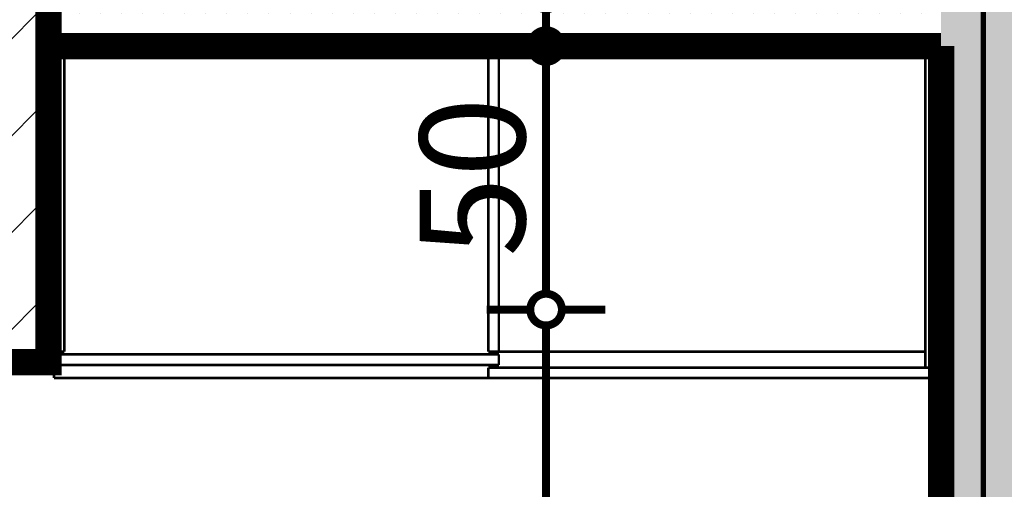
# Model space of a CAD drawing. Extents: x 81077 to 92920, y 88559 to 97631.
# Drawn here: x 87021 to 87208, y 94490 to 94579 of the extents above; entities that cross this region are included whole.
import ezdxf
from ezdxf.enums import TextEntityAlignment as Align

# ---------------------------------------------------------------- set-up
doc = ezdxf.new("R2010")
doc.units = 0
doc.header["$MEASUREMENT"] = 0
doc.linetypes.add('Double Dashed copy', pattern=[226.666667, 100, -50, 26.666667, -50])
for name, color, linetype in [('0help', 7, 'Continuous'), ('KOTI-ext', 7, 'Continuous'), ('wall-ext', 7, 'Continuous'), ('WALLS-EXT', 7, 'Continuous')]:
    doc.layers.add(name, color=color, linetype=linetype)
doc.styles.add('GENERATED_STYLE_3', font='txt')
doc.dimstyles.new('Dimstyle_22294', dxfattribs={"dimtxt": 20, "dimasz": 11.4, "dimexe": 0.18, "dimexo": 0, "dimgap": 0.09, "dimtad": 1, "dimdec": 0, "dimzin": 0, "dimdsep": 46, "dimtxsty": 'GENERATED_STYLE_3', "dimblk": 'ARROWHEAD_1', "dimblk1": 'ARROWHEAD_1', "dimblk2": 'ARROWHEAD_1', "dimcen": 0.09, "dimclrd": 11, "dimclre": 11, "dimclrt": 11, "dimazin": 0, "dimtfac": 1, "dimtdec": 4, "dimtmove": 0, "dimatfit": 0, "dimfxl": 0, "dimtolj": 1, "dimtzin": 0, "dimarcsym": 0})
pattern_1 = [(0, (0, 0), (0, 4), [0, -4])]

# ---------------------------------------------------------------- blocks, each defined once
blk = doc.blocks.new('WALL_9971', base_point=(87203.66, 94793.4))
at = {"layer": 'wall-ext'}
h = blk.add_hatch(dxfattribs=at)
h.set_pattern_fill('25 % COPY COPY', scale=4, style=0, pattern_type=0)
h.set_pattern_definition(pattern_1)
h.paths.add_polyline_path([(87195.66, 94777.4), (87195.66, 94043.4), (87211.66, 94043.4), (87211.66, 94777.4)], flags=0)
at = {"layer": 'wall-ext', "color": 7, "linetype": 'Continuous', "const_width": 5}
blk.add_lwpolyline([(87195.66, 94573.9), (87195.66, 94043.4)], dxfattribs=at)
blk = doc.blocks.new('WALL_10029', base_point=(86811.16, 94573.9))
at = {"layer": 'wall-ext'}
h = blk.add_hatch(dxfattribs=at)
h.set_pattern_fill('25 % COPY COPY', scale=4, style=0, pattern_type=0)
h.set_pattern_definition(pattern_1)
h.paths.add_polyline_path([(87026.16, 94583.9), (87026.16, 94573.9), (87195.66, 94573.9), (87195.66, 94583.9)], flags=0)
at = {"layer": 'wall-ext', "color": 7, "linetype": 'Continuous', "const_width": 5}
blk.add_lwpolyline([(87026.16, 94573.9), (87195.66, 94573.9)], dxfattribs=at)
blk = doc.blocks.new('COLUMN_2875', base_point=(87013.66, 94568.9))
at = {"layer": 'WALLS-EXT'}
h = blk.add_hatch(dxfattribs=at)
h.set_pattern_fill('COMMON BRICK', color=1, scale=13, angle=45, style=0, pattern_type=0)
h.set_pattern_definition([(45, (0, 0), (-9.1923878, 9.1923878), [])])
h.paths.add_polyline_path([(87026.16, 94623.9), (87001.16, 94623.9), (87001.16, 94513.9), (87026.16, 94513.9)], flags=0)
at = {"layer": 'WALLS-EXT', "color": 30, "linetype": 'Continuous', "const_width": 5}
blk.add_lwpolyline([(87026.16, 94623.9), (87001.16, 94623.9), (87001.16, 94513.9), (87026.16, 94513.9)], close=True, dxfattribs=at)
blk = doc.blocks.new('*D2124')
at = {"layer": 'KOTI-ext', "color": 11, "linetype": 'Continuous', "const_width": 1.5}
for points in [[(87117.63, 94523.9, 1), (87123.63, 94523.9, 1)], [(87117.63, 94021.4, 1), (87123.63, 94021.4, 1)]]:
    blk.add_lwpolyline(points, format="xyb", close=True, dxfattribs=at)
for points in [[(87117.63, 94523.9), (87109.38, 94523.9)], [(87131.88, 94523.9), (87123.63, 94523.9)], [(87120.63, 94024.4), (87120.63, 94520.9)], [(87117.63, 94021.4), (87109.38, 94021.4)], [(87131.88, 94021.4), (87123.63, 94021.4)]]:
    blk.add_lwpolyline(points, dxfattribs=at)
at = {"layer": 'KOTI-ext', "color": 11, "style": 'GENERATED_STYLE_3', "oblique": 0}
blk.add_text('5', height=13.33, rotation=90, dxfattribs=at).set_placement((87109.97, 94290.98))
blk.add_text('502', height=20, rotation=90, dxfattribs=at).set_placement((87116.63, 94290.15), align=Align.RIGHT)
blk = doc.blocks.new('ARROWHEAD_1')
at = {"color": 0, "linetype": 'Continuous'}
blk.add_line((0, 0), (-1, 0), dxfattribs=at)
blk.add_circle((0, 0), 0.25, dxfattribs=at)
blk = doc.blocks.new('*D2125')
at = {"layer": 'KOTI-ext', "color": 11, "linetype": 'Continuous', "const_width": 1.5}
for points in [[(87117.63, 94573.9, 1), (87123.63, 94573.9, 1)], [(87117.63, 94523.9, 1), (87123.63, 94523.9, 1)]]:
    blk.add_lwpolyline(points, format="xyb", close=True, dxfattribs=at)
for points in [[(87117.63, 94573.9), (87109.38, 94573.9)], [(87131.88, 94573.9), (87123.63, 94573.9)], [(87120.63, 94526.9), (87120.63, 94570.9)], [(87117.63, 94523.9), (87109.38, 94523.9)], [(87131.88, 94523.9), (87123.63, 94523.9)]]:
    blk.add_lwpolyline(points, dxfattribs=at)
at = {"layer": 'KOTI-ext', "color": 11, "style": 'GENERATED_STYLE_3', "oblique": 0}
blk.add_text('50', height=20, rotation=90, dxfattribs=at).set_placement((87116.63, 94533.9))
blk = doc.blocks.new('*D2126')
at = {"layer": 'KOTI-ext', "color": 11, "linetype": 'Continuous', "const_width": 1.5}
for points in [[(87117.63, 94583.9, 1), (87123.63, 94583.9, 1)], [(87117.63, 94573.9, 1), (87123.63, 94573.9, 1)]]:
    blk.add_lwpolyline(points, format="xyb", close=True, dxfattribs=at)
for points in [[(87117.63, 94583.9), (87109.38, 94583.9)], [(87131.88, 94583.9), (87123.63, 94583.9)], [(87120.63, 94576.9), (87120.63, 94580.9)], [(87117.63, 94573.9), (87109.38, 94573.9)], [(87131.88, 94573.9), (87123.63, 94573.9)]]:
    blk.add_lwpolyline(points, dxfattribs=at)
blk = doc.blocks.new('DIM_5869', base_point=(87120.63, 93838.35))
at = {"layer": 'KOTI-ext', "color": 11, "linetype": 'Continuous'}
dim = blk.add_aligned_dim(p1=(87007.41, 94573.9), p2=(87007.41, 94583.9), distance=-113.22, dimstyle='Dimstyle_22294', dxfattribs=at)
dim.commit()
dim.dimension.update_dxf_attribs({"geometry": '*D2126', "text_midpoint": (87106.63, 94601.9), "text_rotation": 90})
for base, p1, p2, picture, middle in [((87120.63, 93838.35), (88174.91, 94523.9), (87007.41, 94573.9), '*D2125', (87106.63, 94548.9)), ((87120.63391767, 93838.35361721), (86364.65713061, 94021.40058556), (88174.91001392, 94523.90058556), '*D2124', (87106.63391748, 94260.15058425))]:
    dim = blk.add_linear_dim(base=base, p1=p1, p2=p2, angle=90, dimstyle='Dimstyle_22294', dxfattribs=at)
    dim.commit()
    dim.dimension.update_dxf_attribs({"geometry": picture, "text_midpoint": middle, "text_rotation": 90})

msp = doc.modelspace()

# ---------------------------------------------------------------- linework, layer by layer
at = {"color": 45, "linetype": 'Double Dashed copy', "const_width": 1}
msp.add_lwpolyline([(87203.66, 96543.3), (87203.66, 93416.89)], dxfattribs=at)
at = {"layer": '0help', "color": 4, "linetype": 'Continuous', "const_width": 0.5}
for points in [[(87027.16, 94510.9), (87027.16, 94572.9)], [(87027.16, 94572.9), (87194.66, 94572.9)], [(87194.66, 94571.9), (87027.16, 94571.9)], [(87029.16, 94515.9), (87029.16, 94571.9)], [(87109.66, 94515.9), (87109.66, 94571.9)], [(87111.66, 94515.9), (87111.66, 94571.9)], [(87192.66, 94512.9), (87192.66, 94571.9)], [(87194.66, 94510.9), (87194.66, 94572.9)], [(87027.16, 94515.9), (87029.16, 94515.9)], [(87111.66, 94515.4), (87027.16, 94515.4)], [(87192.66, 94515.9), (87109.66, 94515.9)], [(87111.66, 94513.4), (87111.66, 94515.4)], [(87111.66, 94513.4), (87027.16, 94513.4)], [(87109.66, 94510.9), (87109.66, 94512.9)], [(87194.66, 94512.9), (87109.66, 94512.9)], [(87194.66, 94512.9), (87192.66, 94512.9)], [(87194.66, 94510.9), (87027.16, 94510.9)]]:
    msp.add_lwpolyline(points, dxfattribs=at)

# ---------------------------------------------------------------- block references
at = {"layer": 'KOTI-ext', "color": 11, "linetype": 'Continuous'}
msp.add_blockref('DIM_5869', (87120.63, 93838.35), dxfattribs=at)
at = {"layer": 'wall-ext', "color": 7}
for name, p in [('WALL_9971', (87203.66, 94793.4)), ('WALL_10029', (86811.16, 94573.9))]:
    msp.add_blockref(name, p, dxfattribs=at)
at = {"layer": 'WALLS-EXT', "color": 30}
msp.add_blockref('COLUMN_2875', (87013.66, 94568.9), dxfattribs=at)

doc.saveas('drawing.dxf')
